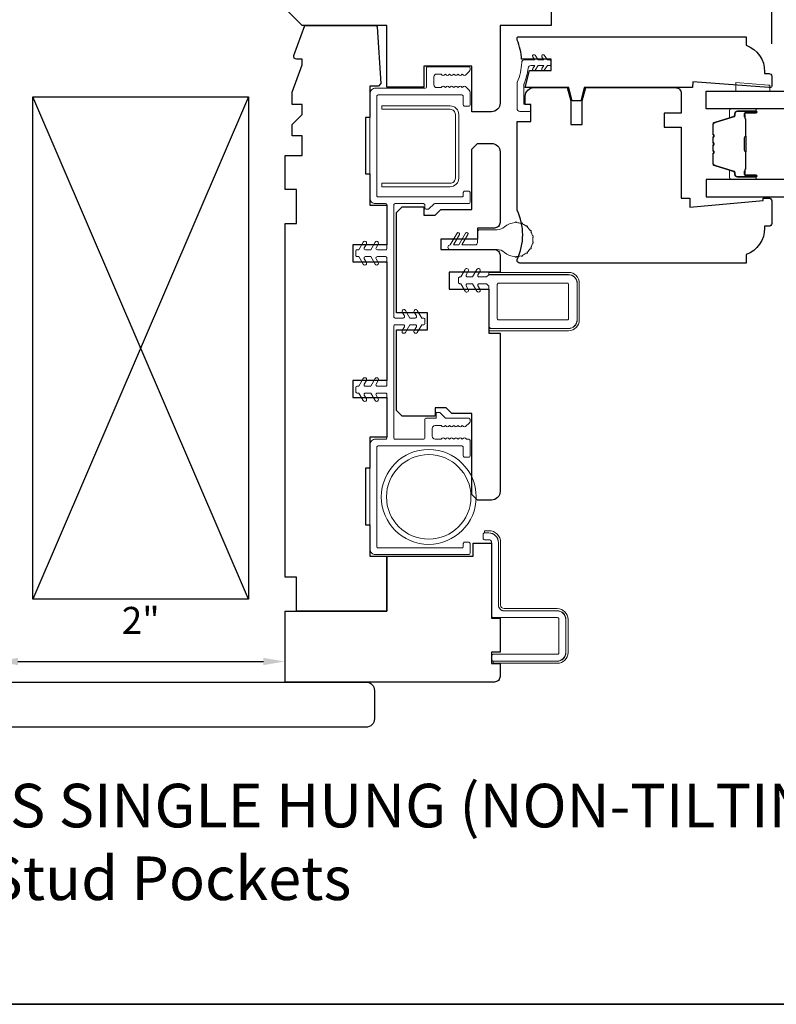
# Model space of a CAD drawing. Extents: x 1633 to 1780, y 2299 to 2371.
# Drawn here: x 1745 to 1750, y 2343 to 2350 of the extents above; entities that cross this region are included whole.
import ezdxf

# ---------------------------------------------------------------- set-up
doc = ezdxf.new("R2010")
doc.units = 0
doc.header["$LTSCALE"] = 250
doc.header["$MEASUREMENT"] = 0
doc.header["$PDMODE"] = 3
doc.header["$PDSIZE"] = -2
doc.layers.get('DEFPOINTS').update_dxf_attribs({"color": 2, "linetype": 'CONTINUOUS'})
for name, color, linetype, lineweight in [('1 Frame', 7, 'CONTINUOUS', 25), ('2', 2, 'CONTINUOUS', 25), ('6', 6, 'CONTINUOUS', 5), ('8', 7, 'CONTINUOUS', 35), ('Butal', 9, 'CONTINUOUS', 15), ('Jamb Liner', 230, 'CONTINUOUS', 9), ('Nylon Clip', 6, 'CONTINUOUS', 15), ('Spacer Bar', 1, 'CONTINUOUS', 9), ('Steel', 141, 'CONTINUOUS', 15), ('Symbol (ISO)', 7, 'CONTINUOUS', 25), ('Veneer', 7, 'CONTINUOUS', 5), ('Visible (ANSI)', 7, 'CONTINUOUS', 15), ('Weather-Strip', 6, 'CONTINUOUS', 9), ('Wood', 7, 'CONTINUOUS', 25)]:
    doc.layers.add(name, color=color, linetype=linetype, lineweight=lineweight)
doc.layers.add('Glass', color=6, linetype='CONTINUOUS')
doc.styles.add('Note Text (ISO)', font='tahoma.ttf')
doc.styles.add('ROMANS', font='romans')
doc.dimstyles.new('LWDEC', dxfattribs={"dimscale": 0.075, "dimtxt": 2.5, "dimasz": 2, "dimexe": 1.25, "dimexo": 3, "dimgap": 2, "dimtad": 1, "dimtoh": 1, "dimdec": 4, "dimzin": 11, "dimdsep": 46, "dimlunit": 5, "dimtxsty": 'ROMANS', "dimcen": 0, "dimdle": 1.5, "dimazin": 0, "dimtfac": 1, "dimtdec": 4, "dimtix": 1, "dimtmove": 0, "dimatfit": 3, "dimfxl": 0, "dimfrac": 2, "dimtzin": 0, "dimarcsym": 0})

# ---------------------------------------------------------------- blocks, each defined once
blk = doc.blocks.new('*D62')
at = {"layer": '2', "color": 0, "lineweight": -2}
for p, q in [((1741.2483, 2347.6534), (1741.2483, 2353.2874)), ((1750.0278, 2350.0187), (1750.0278, 2353.2874)), ((1741.3983, 2353.1936), (1749.8778, 2353.1936))]:
    blk.add_line(p, q, dxfattribs=at)
at = {"layer": '2', "color": 0}
for points in [[(1741.3983, 2353.2186), (1741.3983, 2353.1686), (1741.2483, 2353.1936)], [(1749.8778, 2353.2186), (1749.8778, 2353.1686), (1750.0278, 2353.1936)]]:
    blk.add_solid(points, dxfattribs=at)
at = {"layer": 'DEFPOINTS', "color": 0}
for p in [(1750.0278, 2353.1936), (1750.0278, 2349.7937), (1741.2483, 2347.4284)]:
    blk.add_point(p, dxfattribs=at)
at = {"layer": '2', "color": 0, "insert": (1745.638, 2353.4865), "char_height": 0.1875, "attachment_point": 5, "style": 'ROMANS'}
blk.add_mtext('8 3/4"', dxfattribs=at)
blk = doc.blocks.new('*D71')
at = {"layer": '2', "color": 0, "lineweight": -2}
for p, q in [((1744.7841, 2345.7237), (1746.492, 2345.7237)), ((1744.6341, 2345.6022), (1744.6341, 2345.6299)), ((1746.642, 2345.6022), (1746.642, 2345.6299))]:
    blk.add_line(p, q, dxfattribs=at)
at = {"layer": '2', "color": 0}
for points in [[(1744.7841, 2345.7487), (1744.7841, 2345.6987), (1744.6341, 2345.7237)], [(1746.492, 2345.7487), (1746.492, 2345.6987), (1746.642, 2345.7237)]]:
    blk.add_solid(points, dxfattribs=at)
at = {"layer": 'DEFPOINTS', "color": 0}
for p in [(1744.6341, 2345.8272), (1746.642, 2345.8272), (1746.642, 2345.7237)]:
    blk.add_point(p, dxfattribs=at)
at = {"layer": '2', "color": 0, "insert": (1745.638, 2345.9853), "char_height": 0.1875, "attachment_point": 5, "style": 'ROMANS'}
blk.add_mtext('2"', dxfattribs=at)

msp = doc.modelspace()

# ---------------------------------------------------------------- linework, layer by layer
at = {"layer": '1 Frame'}
msp.add_lwpolyline([(1749.47662, 2349.715), (1748.72401, 2349.715), (1748.69941, 2349.62317), (1748.64035, 2349.62317), (1748.61575, 2349.715), (1748.31324, 2349.715), (1748.3423, 2349.83311), (1748.49237, 2349.83311), (1748.49237, 2349.91185), (1748.2881, 2349.91185, 0.0883721), (1748.25615, 2350.04619), (1748.25615, 2350.05949, -0.4142136), (1748.26599, 2350.06933), (1749.85063, 2350.06933), (1749.85063, 2350.01028, -0.3129627), (1749.97858, 2349.82588), (1749.97858, 2349.81343), (1750.00811, 2349.81343, -0.4142136), (1750.02779, 2349.79374), (1750.02779, 2349.72484, -0.4142136), (1750.01795, 2349.715), (1750.00811, 2349.715), (1749.47955, 2349.75437)], format="xyb", close=True, dxfattribs=at)
at = {"layer": '2'}
msp.add_lwpolyline([(1746.38803, 2349.65051), (1746.38804, 2346.15743), (1744.88804, 2346.15743), (1744.88804, 2349.65053)], close=True, dxfattribs=at)
for points in [[(1746.38804, 2346.15743), (1744.88804, 2349.65053)], [(1746.38803, 2349.65051), (1744.88804, 2346.15743)]]:
    msp.add_lwpolyline(points, dxfattribs=at)
at = {"layer": '6'}
msp.add_lwpolyline([(1750.01415, 2349.73186), (1750.00431, 2349.73186), (1749.77793, 2349.74968), (1749.77793, 2349.69063), (1750.01415, 2349.69063)], close=True, dxfattribs=at)
at = {"layer": '8', "linetype": 'Continuous'}
msp.add_lwpolyline([(1736.00233, 2371.47175), (1757.13611, 2371.47175), (1757.13611, 2343.33956), (1736.00233, 2343.33956)], close=True, dxfattribs=at)
at = {"layer": 'Butal'}
for points in [[(1749.90935, 2349.56848), (1749.74484, 2349.56848, 0.4142136), (1749.735, 2349.55864), (1749.735, 2349.50648), (1749.75903, 2349.51382, 0.3297505), (1749.76949, 2349.52797), (1749.76949, 2349.53265, -0.4142136), (1749.78957, 2349.55273), (1749.91919, 2349.55273), (1749.91919, 2349.55864, 0.4142136)], [(1749.90935, 2349.07694), (1749.74484, 2349.07694, -0.4142136), (1749.735, 2349.08679), (1749.735, 2349.13895), (1749.75903, 2349.1316, -0.3297505), (1749.76949, 2349.11746), (1749.76949, 2349.11277, 0.4142136), (1749.78957, 2349.09269), (1749.91919, 2349.09269), (1749.91919, 2349.08679, -0.4142136)]]:
    msp.add_lwpolyline(points, format="xyb", close=True, dxfattribs=at)
at = {"layer": 'Glass'}
for points in [[(1750.72391, 2349.56848), (1749.57236, 2349.56848), (1749.57236, 2349.69053), (1750.72391, 2349.69053)], [(1750.72391, 2349.07694), (1749.57236, 2349.07694), (1749.57236, 2348.9549), (1750.72391, 2348.9549)]]:
    msp.add_lwpolyline(points, dxfattribs=at)
at = {"layer": 'Jamb Liner'}
msp.add_lwpolyline([(1747.39788, 2347.27997, 0.4142136), (1747.40772, 2347.27013), (1747.60457, 2347.27013, 0.4142136), (1747.61442, 2347.27997), (1747.61442, 2347.40595, -0.4142136), (1747.62426, 2347.41579), (1747.69316, 2347.41579), (1747.69316, 2347.45516), (1747.71914, 2347.45516), (1747.75851, 2347.41579), (1747.91953, 2347.41579, -0.4142136), (1747.92938, 2347.40595), (1747.92938, 2347.39103, -0.213412), (1747.9261, 2347.38369), (1747.89657, 2347.35728, -0.3819875), (1747.88345, 2347.35728), (1747.87524, 2347.36461), (1747.86704, 2347.35728, -0.3819875), (1747.85392, 2347.35728), (1747.84572, 2347.36461), (1747.83752, 2347.35728, -0.3819875), (1747.82439, 2347.35728), (1747.81619, 2347.36461), (1747.80799, 2347.35728, -0.3819875), (1747.79487, 2347.35728), (1747.78667, 2347.36461), (1747.77846, 2347.35728, -0.3819875), (1747.76534, 2347.35728), (1747.75714, 2347.36461), (1747.74894, 2347.35728, -0.3819875), (1747.73581, 2347.35728), (1747.72761, 2347.36461), (1747.68528, 2347.36461, 0.4142136), (1747.6656, 2347.34493), (1747.6656, 2347.28981, 0.4142136), (1747.68528, 2347.27013), (1747.72761, 2347.27013), (1747.73581, 2347.27746, -0.3819875), (1747.74894, 2347.27746), (1747.75714, 2347.27013), (1747.76534, 2347.27746, -0.3819875), (1747.77846, 2347.27746), (1747.78667, 2347.27013), (1747.79487, 2347.27746, -0.3819875), (1747.80799, 2347.27746), (1747.81619, 2347.27013), (1747.82439, 2347.27746, -0.3819875), (1747.83752, 2347.27746), (1747.84572, 2347.27013), (1747.85392, 2347.27746, -0.3819875), (1747.86704, 2347.27746), (1747.87524, 2347.27013), (1747.88345, 2347.27746, -0.3819875), (1747.89657, 2347.27746), (1747.90477, 2347.27013), (1747.91953, 2347.27013, -0.4142136), (1747.92938, 2347.26028), (1747.92938, 2347.15398, -0.4142136), (1747.91953, 2347.14414), (1747.89198, 2347.14414, -0.4142136), (1747.88213, 2347.15398), (1747.88213, 2347.21304, 0.4142136), (1747.87229, 2347.22288), (1747.28961, 2347.22288, 0.4142136), (1747.27977, 2347.21304), (1747.27977, 2346.52406, 0.4142136), (1747.28961, 2346.51422), (1747.87229, 2346.51422, 0.4142136), (1747.88213, 2346.52406), (1747.88213, 2346.54375, -0.4142136), (1747.89198, 2346.55359), (1747.91953, 2346.55359, -0.4142136), (1747.92938, 2346.54375), (1747.92938, 2346.47682, -0.4142136), (1747.91953, 2346.46698), (1747.2719, 2346.46698, -0.4142136), (1747.23253, 2346.50635), (1747.23253, 2347.23076, -0.4142136), (1747.2719, 2347.27013), (1747.3408, 2347.27013, 0.4142136), (1747.35064, 2347.27997), (1747.35064, 2347.58115, 0.4142136), (1747.3408, 2347.59099), (1747.28438, 2347.59099, 0.5773503), (1747.27585, 2347.57623), (1747.2906, 2347.55069, -1), (1747.26895, 2347.53819), (1747.23846, 2347.59099), (1747.2017, 2347.59099, 0.5773503), (1747.19317, 2347.57623), (1747.20792, 2347.55069, -1), (1747.18627, 2347.53819), (1747.15578, 2347.59099), (1747.14395, 2347.59099, -0.4142136), (1747.1341, 2347.60083), (1747.1341, 2347.62839, -0.4142136), (1747.14395, 2347.63823), (1747.15578, 2347.63823), (1747.18627, 2347.69104, -1), (1747.20792, 2347.67854), (1747.19317, 2347.653, 0.5773503), (1747.2017, 2347.63823), (1747.23846, 2347.63823), (1747.26895, 2347.69104, -1), (1747.2906, 2347.67854), (1747.27585, 2347.653, 0.5773503), (1747.28438, 2347.63823), (1747.3408, 2347.63823, 0.4142136), (1747.35064, 2347.64808), (1747.35064, 2348.52997, 0.4142136), (1747.3408, 2348.53981), (1747.28438, 2348.53981, 0.5773503), (1747.27585, 2348.52504), (1747.2906, 2348.4995, -1), (1747.26895, 2348.487), (1747.23846, 2348.53981), (1747.2017, 2348.53981, 0.5773503), (1747.19317, 2348.52504), (1747.20792, 2348.4995, -1), (1747.18627, 2348.487), (1747.15578, 2348.53981), (1747.14395, 2348.53981, -0.4142136), (1747.1341, 2348.54965), (1747.1341, 2348.57721, -0.4142136), (1747.14395, 2348.58705), (1747.15578, 2348.58705), (1747.18627, 2348.63986, -1), (1747.20792, 2348.62736), (1747.19317, 2348.60182, 0.5773503), (1747.2017, 2348.58705), (1747.23846, 2348.58705), (1747.26895, 2348.63986, -1), (1747.2906, 2348.62736), (1747.27585, 2348.60182, 0.5773503), (1747.28438, 2348.58705), (1747.3408, 2348.58705, 0.4142136), (1747.35064, 2348.59689), (1747.35064, 2348.89807, 0.4142136), (1747.3408, 2348.90792), (1747.2719, 2348.90792, -0.4142136), (1747.23253, 2348.94729), (1747.23253, 2349.6717, -0.4142136), (1747.2719, 2349.71107), (1747.61639, 2349.71107, 0.4142136), (1747.62623, 2349.72091), (1747.62623, 2349.85083, -0.4142136), (1747.63607, 2349.86067), (1747.91953, 2349.86067, -0.4142136), (1747.92938, 2349.85083), (1747.92938, 2349.84099, -0.2096956), (1747.92302, 2349.8265), (1747.89667, 2349.80225, -0.3860692), (1747.88345, 2349.80215), (1747.87524, 2349.80949), (1747.86704, 2349.80215, -0.3819875), (1747.85392, 2349.80215), (1747.84572, 2349.80949), (1747.83752, 2349.80215, -0.3819875), (1747.82439, 2349.80215), (1747.81619, 2349.80949), (1747.80799, 2349.80215, -0.3819875), (1747.79487, 2349.80215), (1747.78667, 2349.80949), (1747.77846, 2349.80215, -0.3819875), (1747.76534, 2349.80215), (1747.75714, 2349.80949), (1747.74894, 2349.80215, -0.3819875), (1747.73581, 2349.80215), (1747.72761, 2349.80949), (1747.69709, 2349.80949, 0.4142135), (1747.67741, 2349.78981), (1747.67741, 2349.73469, 0.4142136), (1747.69709, 2349.715), (1747.72761, 2349.715), (1747.73581, 2349.72234, -0.3819875), (1747.74894, 2349.72234), (1747.75714, 2349.715), (1747.76534, 2349.72234, -0.3819875), (1747.77846, 2349.72234), (1747.78667, 2349.715), (1747.79487, 2349.72234, -0.3819875), (1747.80799, 2349.72234), (1747.81619, 2349.715), (1747.82439, 2349.72234, -0.3819875), (1747.83752, 2349.72234), (1747.84572, 2349.715), (1747.85392, 2349.72234, -0.3819875), (1747.86704, 2349.72234), (1747.87524, 2349.715), (1747.88345, 2349.72234, -0.3860692), (1747.89667, 2349.72224), (1747.92302, 2349.69799, -0.2096956), (1747.92938, 2349.68351), (1747.92938, 2349.59492, -0.4142136), (1747.91953, 2349.58508), (1747.89198, 2349.58508, -0.4142136), (1747.88213, 2349.59492), (1747.88213, 2349.65398, 0.4142136), (1747.87229, 2349.66382), (1747.28961, 2349.66382, 0.4142136), (1747.27977, 2349.65398), (1747.27977, 2348.965, 0.4142136), (1747.28961, 2348.95516), (1747.87229, 2348.95516, 0.4142136), (1747.88213, 2348.965), (1747.88213, 2348.98469, -0.4142136), (1747.89198, 2348.99453), (1747.91953, 2348.99453, -0.4142136), (1747.92938, 2348.98469), (1747.92938, 2348.91776, -0.4142136), (1747.91953, 2348.90792), (1747.68385, 2348.90792, 0.1989124), (1747.67689, 2348.90503), (1747.64328, 2348.87143, -0.1989124), (1747.63632, 2348.86855), (1747.62426, 2348.86855, -0.4142136), (1747.61442, 2348.87839), (1747.61442, 2348.89807, 0.4142136), (1747.60457, 2348.90792), (1747.40772, 2348.90792, 0.4142136), (1747.39788, 2348.89807), (1747.39788, 2348.12249, 0.4142136), (1747.40772, 2348.11264), (1747.46415, 2348.11264, 0.5773503), (1747.47267, 2348.12741), (1747.45792, 2348.15295, -1), (1747.47957, 2348.16545), (1747.51006, 2348.11264), (1747.54682, 2348.11264, 0.5773503), (1747.55535, 2348.12741), (1747.5406, 2348.15295, -1), (1747.56225, 2348.16545), (1747.59274, 2348.11264), (1747.60457, 2348.11264, -0.4142136), (1747.61442, 2348.1028), (1747.61442, 2348.07524, -0.4142136), (1747.60457, 2348.0654), (1747.59274, 2348.0654), (1747.56225, 2348.01259, -1), (1747.5406, 2348.02509), (1747.55535, 2348.05064, 0.5773503), (1747.54682, 2348.0654), (1747.51006, 2348.0654), (1747.47957, 2348.01259, -1), (1747.45792, 2348.02509), (1747.47267, 2348.05064, 0.5773503), (1747.46415, 2348.0654), (1747.40772, 2348.0654, 0.4142136), (1747.39788, 2348.05556)], format="xyb", close=True, dxfattribs=at)
at = {"layer": 'Nylon Clip'}
for points in [[(1748.44544, 2349.83663, -1), (1748.42906, 2349.8481), (1748.44316, 2349.86823), (1748.40397, 2349.86823), (1748.38184, 2349.83663, -1), (1748.36546, 2349.8481), (1748.37955, 2349.86823), (1748.35218, 2349.86823, 0.3786039), (1748.33265, 2349.85096, -0.0639205), (1748.30479, 2349.74219, 0.0948895), (1748.30339, 2349.73492), (1748.30339, 2349.60673, 0.4142136), (1748.31323, 2349.59689), (1748.34276, 2349.59689, -0.4142136), (1748.3526, 2349.58705), (1748.3526, 2349.55949, -0.4142136), (1748.34276, 2349.54965), (1748.27583, 2349.54965, -0.4142136), (1748.25615, 2349.56933), (1748.25615, 2349.74422, -0.1002693), (1748.2577, 2349.75188, 0.0901633), (1748.28842, 2349.88933, -0.4025282), (1748.30809, 2349.90823), (1748.37955, 2349.90823), (1748.36546, 2349.92836, -1), (1748.38184, 2349.93983), (1748.40397, 2349.90823), (1748.44316, 2349.90823), (1748.42906, 2349.92836, -1), (1748.44544, 2349.93983), (1748.46757, 2349.90823), (1748.48253, 2349.90823, -0.4142136), (1748.49237, 2349.89839), (1748.49237, 2349.87807, -0.4142136), (1748.48253, 2349.86823), (1748.46757, 2349.86823)], [(1747.84895, 2348.36067), (1747.84895, 2348.38823, -0.4142136), (1747.85879, 2348.39808), (1747.86489, 2348.39808), (1747.89514, 2348.45047, -1), (1747.91679, 2348.43797), (1747.90228, 2348.41284, 0.5773503), (1747.9108, 2348.39808), (1747.9467, 2348.39808), (1747.97695, 2348.45047, -1), (1747.9986, 2348.43797), (1747.98409, 2348.41284, 0.5773503), (1747.99261, 2348.39808), (1748.04353, 2348.39808), (1748.0593, 2348.41385), (1748.61442, 2348.41385, -0.4142136), (1748.67347, 2348.35479), (1748.67347, 2348.09889, -0.4142136), (1748.61442, 2348.03983), (1748.07898, 2348.03983, -0.4142136), (1748.0593, 2348.05952), (1748.0593, 2348.33511), (1748.04357, 2348.35083), (1747.99261, 2348.35083, 0.5773503), (1747.98409, 2348.33607), (1747.9986, 2348.31094, -1), (1747.97695, 2348.29844), (1747.9467, 2348.35083), (1747.9108, 2348.35083, 0.5773503), (1747.90228, 2348.33607), (1747.91679, 2348.31094, -1), (1747.89514, 2348.29844), (1747.86489, 2348.35083), (1747.85879, 2348.35083, -0.4142136)], [(1748.1282, 2348.35479, 0.4142136), (1748.11835, 2348.34495), (1748.11835, 2348.10873, 0.4142136), (1748.1282, 2348.09889), (1748.60457, 2348.09889, 0.4142136), (1748.61442, 2348.10873), (1748.61442, 2348.34495, 0.4142136), (1748.60457, 2348.35479)]]:
    msp.add_lwpolyline(points, format="xyb", close=True, dxfattribs=at)
at = {"layer": 'Spacer Bar'}
for points in [[(1749.62139, 2349.25523), (1749.62139, 2349.18964, 0.3297505), (1749.63213, 2349.17512), (1749.76046, 2349.13589, -0.3297505), (1749.77439, 2349.11706), (1749.77439, 2349.11238, 0.4142136), (1749.78957, 2349.09719), (1749.91919, 2349.09719, 1), (1749.91919, 2349.10319), (1749.84722, 2349.10319, -0.4142136), (1749.83541, 2349.115), (1749.83541, 2349.13375), (1749.83991, 2349.13375), (1749.83991, 2349.1136, 0.4142136), (1749.84581, 2349.10769), (1749.91919, 2349.10769, -1), (1749.91919, 2349.09269), (1749.78957, 2349.09269, -0.4142136), (1749.76989, 2349.11238), (1749.76989, 2349.11706, 0.3297505), (1749.75914, 2349.13158), (1749.63082, 2349.17082, -0.3297505), (1749.61689, 2349.18964), (1749.61689, 2349.25523, -0.2262769), (1749.61874, 2349.25912), (1749.62209, 2349.26183, 0.4769755), (1749.62209, 2349.2696), (1749.61874, 2349.27231, -0.2262769), (1749.61689, 2349.2762), (1749.61689, 2349.31223, -0.2262769), (1749.61874, 2349.31612), (1749.62209, 2349.31883, 0.4769755), (1749.62209, 2349.3266), (1749.61874, 2349.32931, -0.2262769), (1749.61689, 2349.3332), (1749.61689, 2349.36923, -0.2262769), (1749.61874, 2349.37312), (1749.62209, 2349.37583, 0.4769755), (1749.62209, 2349.3836), (1749.61874, 2349.38631, -0.2262769), (1749.61689, 2349.39019), (1749.61689, 2349.45578, -0.3297505), (1749.63082, 2349.47461), (1749.75914, 2349.51384, 0.3297505), (1749.76989, 2349.52836), (1749.76989, 2349.53305, -0.4142136), (1749.78957, 2349.55273), (1749.91919, 2349.55273, -1), (1749.91919, 2349.53773), (1749.84581, 2349.53773, 0.4142136), (1749.83991, 2349.53183), (1749.83991, 2349.51167), (1749.83541, 2349.51167), (1749.83541, 2349.53042, -0.4142136), (1749.84722, 2349.54223), (1749.91919, 2349.54223, 1), (1749.91919, 2349.54823), (1749.78957, 2349.54823, 0.4142136), (1749.77439, 2349.53305), (1749.77439, 2349.52836, -0.3297505), (1749.76046, 2349.50954), (1749.63213, 2349.4703, 0.3297505), (1749.62139, 2349.45578), (1749.62139, 2349.39019, 0.2262769), (1749.62157, 2349.38981), (1749.62492, 2349.3871, -0.4769755), (1749.62492, 2349.37233), (1749.62157, 2349.36962, 0.2262769), (1749.62139, 2349.36923), (1749.62139, 2349.33325, 0.2566329), (1749.62157, 2349.33281), (1749.62492, 2349.3301, -0.4769755), (1749.62492, 2349.31533), (1749.62157, 2349.31262, 0.2262769), (1749.62139, 2349.31223), (1749.62139, 2349.27625, 0.2566329), (1749.62157, 2349.27581), (1749.62492, 2349.2731, -0.4769755), (1749.62492, 2349.25833), (1749.62157, 2349.25562, 0.2262769)], [(1749.62139, 2349.39019), (1749.62139, 2349.45578, -0.3297505), (1749.63213, 2349.4703), (1749.76046, 2349.50954, 0.3297505), (1749.77439, 2349.52836), (1749.77439, 2349.53305, -0.4142136), (1749.78957, 2349.54823), (1749.91919, 2349.54823, -1), (1749.91919, 2349.54223), (1749.84722, 2349.54223, 0.4142136), (1749.83541, 2349.53042), (1749.83541, 2349.51167), (1749.83991, 2349.51167), (1749.83991, 2349.53183, -0.4142136), (1749.84581, 2349.53773), (1749.91919, 2349.53773, 1), (1749.91919, 2349.55273), (1749.78957, 2349.55273, 0.4142136), (1749.76989, 2349.53305), (1749.76989, 2349.52836, -0.3297505), (1749.75914, 2349.51384), (1749.63082, 2349.47461, 0.3297505), (1749.61689, 2349.45578), (1749.61689, 2349.39019, 0.2262769), (1749.61874, 2349.38631), (1749.62209, 2349.3836, -0.4769755), (1749.62209, 2349.37583), (1749.61874, 2349.37312, 0.2262769), (1749.61689, 2349.36923), (1749.61689, 2349.3332, 0.2262769), (1749.61874, 2349.32931), (1749.62209, 2349.3266, -0.4769755), (1749.62209, 2349.31883), (1749.61874, 2349.31612, 0.2262769), (1749.61689, 2349.31223), (1749.61689, 2349.2762, 0.2262769), (1749.61874, 2349.27231), (1749.62209, 2349.2696, -0.4769755), (1749.62209, 2349.26183), (1749.61874, 2349.25912, 0.2262769), (1749.61689, 2349.25523), (1749.61689, 2349.18964, 0.3297505), (1749.63082, 2349.17082), (1749.75914, 2349.13158, -0.3297505), (1749.76989, 2349.11706), (1749.76989, 2349.11238, 0.4142136), (1749.78957, 2349.09269), (1749.91919, 2349.09269, 1), (1749.91919, 2349.10769), (1749.84581, 2349.10769, -0.4142136), (1749.83991, 2349.1136), (1749.83991, 2349.13375), (1749.83541, 2349.13375), (1749.83541, 2349.115, 0.4142136), (1749.84722, 2349.10319), (1749.91919, 2349.10319, -1), (1749.91919, 2349.09719), (1749.78957, 2349.09719, -0.4142136), (1749.77439, 2349.11238), (1749.77439, 2349.11706, 0.3297505), (1749.76046, 2349.13589), (1749.63213, 2349.17512, -0.3297505), (1749.62139, 2349.18964), (1749.62139, 2349.25523, -0.2262769), (1749.62157, 2349.25562), (1749.62492, 2349.25833, 0.4769755), (1749.62492, 2349.2731), (1749.62157, 2349.27581, -0.2262769), (1749.62139, 2349.2762), (1749.62139, 2349.31217, -0.2566329), (1749.62157, 2349.31262), (1749.62492, 2349.31533, 0.4769755), (1749.62492, 2349.3301), (1749.62157, 2349.33281, -0.2262769), (1749.62139, 2349.3332), (1749.62139, 2349.36917, -0.2566329), (1749.62157, 2349.36962), (1749.62492, 2349.37233, 0.4769755), (1749.62492, 2349.3871), (1749.62157, 2349.38981, -0.2262769)], [(1749.84191, 2349.52912), (1749.84191, 2349.50426, 0.2290698), (1749.84483, 2349.49794, -0.2244814), (1749.84739, 2349.49253), (1749.84739, 2349.37936, -0.2896395), (1749.84339, 2349.37304, 0.272736), (1749.83741, 2349.36421), (1749.83741, 2349.28122, 0.2727361), (1749.84339, 2349.27238, -0.2896395), (1749.84739, 2349.26606), (1749.84739, 2349.1529, -0.2244814), (1749.84483, 2349.14749, 0.2290698), (1749.84191, 2349.14116), (1749.84191, 2349.1163), (1749.83991, 2349.1163), (1749.83991, 2349.14115, -0.228585), (1749.84356, 2349.14903, 0.2244814), (1749.84539, 2349.1529), (1749.84539, 2349.26606, 0.2896395), (1749.84253, 2349.27058, -0.2741413), (1749.83541, 2349.28116), (1749.83541, 2349.36427, -0.2741413), (1749.84253, 2349.37485, 0.2896395), (1749.84539, 2349.37936), (1749.84539, 2349.49253, 0.2244814), (1749.84356, 2349.49639, -0.228585), (1749.83991, 2349.50428), (1749.83991, 2349.52912)]]:
    msp.add_lwpolyline(points, format="xyb", close=True, dxfattribs=at)
msp.add_lwpolyline([(1749.84539, 2349.37933, 0.0018851), (1749.84539, 2349.37936), (1749.84539, 2349.49253, 0.2244814), (1749.84356, 2349.49639, -0.228585), (1749.83991, 2349.50428), (1749.83991, 2349.52912), (1749.84191, 2349.52912), (1749.84191, 2349.50426, 0.2290698), (1749.84483, 2349.49794, -0.2244814), (1749.84739, 2349.49253), (1749.84739, 2349.37936, 0.2142452), (1749.84804, 2349.37792, -0.2142452), (1749.85039, 2349.37268), (1749.85039, 2349.27274, -0.2142452), (1749.84804, 2349.26751, 0.2142452), (1749.84739, 2349.26606), (1749.84739, 2349.1529, -0.2244814), (1749.84483, 2349.14749, 0.2290698), (1749.84191, 2349.14116), (1749.84191, 2349.1163), (1749.83991, 2349.1163), (1749.83991, 2349.14115, -0.228585), (1749.84356, 2349.14903, 0.2244814), (1749.84539, 2349.1529), (1749.84539, 2349.26606, -0.2142452), (1749.84671, 2349.269, 0.2142452), (1749.84839, 2349.27274), (1749.84839, 2349.37268, 0.2142452), (1749.84671, 2349.37642, -0.2142452), (1749.84539, 2349.37936)], format="xyb", dxfattribs=at)
at = {"layer": 'Steel', "lineweight": 5}
msp.add_lwpolyline([(1748.53567, 2346.07603), (1748.16559, 2346.07603, -0.4142136), (1748.12622, 2346.1154), (1748.12622, 2346.55083, 0.4142136), (1748.0593, 2346.61776), (1748.02977, 2346.61776, 0.4142136), (1748.01993, 2346.60792), (1748.01993, 2346.58036, 0.4142136), (1748.02977, 2346.57052), (1748.0593, 2346.57052, -0.4142136), (1748.07898, 2346.55083), (1748.07898, 2346.03863, 0.4142136), (1748.08882, 2346.02879), (1748.53764, 2346.02879, -0.4142136), (1748.54748, 2346.01895), (1748.54748, 2345.7839, -0.4142136), (1748.53764, 2345.77405), (1748.08882, 2345.77405, 0.4142136), (1748.07898, 2345.76421), (1748.07898, 2345.73666, 0.4142136), (1748.08882, 2345.72682), (1748.53567, 2345.72682, 0.4142136), (1748.59473, 2345.78588), (1748.59473, 2346.01698, 0.4142136)], format="xyb", close=True, dxfattribs=at)
at = {"layer": 'Veneer'}
for points in [[(1748.61442, 2348.41463), (1748.0593, 2348.41463), (1748.0593, 2348.42959), (1748.61442, 2348.42959, -0.4142136), (1748.68922, 2348.35479), (1748.68922, 2348.09889, -0.4142136), (1748.61442, 2348.02408), (1748.0593, 2348.02408), (1748.0593, 2348.03904), (1748.61442, 2348.03904, 0.4142136), (1748.67426, 2348.09889), (1748.67426, 2348.35479, 0.4142136)], [(1748.61047, 2346.01698, 0.4142136), (1748.53567, 2346.09178), (1748.16559, 2346.09178, -0.4142136), (1748.14197, 2346.1154), (1748.14197, 2346.55083, 0.4142135), (1748.0593, 2346.63351), (1748.02977, 2346.63351), (1748.02977, 2346.61855), (1748.0593, 2346.61855, -0.4142136), (1748.12701, 2346.55083), (1748.12701, 2346.1154, 0.4142136), (1748.16559, 2346.07682), (1748.53567, 2346.07682, -0.4142136), (1748.59551, 2346.01698), (1748.59551, 2345.78588, -0.4142136), (1748.53567, 2345.72603), (1748.08882, 2345.72603), (1748.08882, 2345.71107), (1748.53567, 2345.71107, 0.4142136), (1748.61047, 2345.78588)]]:
    msp.add_lwpolyline(points, format="xyb", close=True, dxfattribs=at)
at = {"layer": 'Visible (ANSI)'}
msp.add_line((1749.39788, 2349.715), (1749.00418, 2349.715), dxfattribs=at)
msp.add_lwpolyline([(1747.82664, 2349.08603), (1747.82664, 2349.52803, 0.4142136), (1747.79064, 2349.56403), (1747.31564, 2349.56403), (1747.31564, 2349.58803), (1747.79064, 2349.58803, -0.4142136), (1747.85064, 2349.52803), (1747.85064, 2349.08603, -0.4142136), (1747.79064, 2349.02603), (1747.31564, 2349.02603), (1747.31564, 2349.05003), (1747.79064, 2349.05003, 0.4142136)], format="xyb", close=True, dxfattribs=at)
for radius in [0.33, 0.294]:
    msp.add_circle((1747.64143, 2346.86855), radius, dxfattribs=at)
at = {"layer": 'Weather-Strip'}
msp.add_lwpolyline([(1748.3649, 2348.64235, -1.0213955), (1748.36317, 2348.6325, -0.0661946), (1748.35252, 2348.60324, -1.0213955), (1748.34752, 2348.59459, -0.0661946), (1748.3275, 2348.57073, -1.0213955), (1748.31985, 2348.56431, -0.0661946), (1748.29288, 2348.54874, -1.0213955), (1748.28349, 2348.54532, -0.0661946), (1748.25282, 2348.53991, -1.0213955), (1748.24282, 2348.53991, -0.1717592), (1748.1697, 2348.56934, 0.1826758), (1748.11762, 2348.58902), (1747.79113, 2348.58902, -1), (1747.79113, 2348.62052), (1747.8383, 2348.70221, -1), (1747.85534, 2348.69237), (1747.81386, 2348.62052), (1747.85019, 2348.62052), (1747.89735, 2348.70221, -1), (1747.9144, 2348.69237), (1747.87292, 2348.62052), (1747.9649, 2348.62052, 0.4142136), (1747.98056, 2348.63617), (1747.98056, 2348.71116, -0.4142136), (1747.99622, 2348.72682), (1748.11762, 2348.72682, 0.1826758), (1748.1697, 2348.7465, -0.1717592), (1748.24282, 2348.77592, -1.0213955), (1748.25282, 2348.77592, -0.0661946), (1748.28349, 2348.77052, -1.0213955), (1748.29288, 2348.7671, -0.0661946), (1748.31985, 2348.75153, -1.0213955), (1748.3275, 2348.7451, -0.0661946), (1748.34752, 2348.72125, -1.0213955), (1748.35252, 2348.71259, -0.0661946), (1748.36317, 2348.68333, -1.0213955), (1748.3649, 2348.67349, -0.0661946)], format="xyb", close=True, dxfattribs=at)
at = {"layer": 'Wood'}
for points in [[(1748.13804, 2350.14807), (1748.13804, 2349.60673, -0.4142136), (1748.07898, 2349.54768), (1747.94119, 2349.54768), (1747.94119, 2349.86461), (1747.60654, 2349.86461), (1747.60654, 2349.71894), (1747.35064, 2349.71894), (1747.35064, 2350.14807), (1746.76009, 2350.14807), (1746.64198, 2350.26618), (1746.64198, 2350.69925), (1748.43331, 2350.69925, -0.4142136), (1748.49237, 2350.6402), (1748.49237, 2350.14807)], [(1746.64198, 2348.77012), (1746.72072, 2348.77012), (1746.72072, 2349.00634), (1746.64198, 2349.00634), (1746.64198, 2349.24256), (1746.76009, 2349.24256), (1746.76009, 2349.38036), (1746.69119, 2349.38036), (1746.69119, 2349.4591), (1746.76009, 2349.52799), (1746.76009, 2349.59689), (1746.69119, 2349.59689), (1746.69119, 2349.68319), (1746.76009, 2349.87248), (1746.76009, 2349.91185), (1746.72191, 2349.91185, -0.5205671), (1746.70341, 2349.93827), (1746.77977, 2350.14807), (1747.27192, 2350.14807, -0.3939105), (1747.28174, 2350.13892), (1747.30945, 2349.74271), (1747.29158, 2349.72484), (1747.23253, 2349.72484), (1747.23253, 2349.50831), (1747.20103, 2349.50831), (1747.20103, 2349.11461), (1747.23253, 2349.11461), (1747.23253, 2348.89807), (1747.35064, 2348.89807), (1747.35064, 2348.62248), (1747.11442, 2348.62248), (1747.11442, 2348.50437), (1747.35064, 2348.50437), (1747.35064, 2347.6776), (1747.11442, 2347.6776), (1747.11442, 2347.55949), (1747.35064, 2347.55949), (1747.35064, 2347.2839), (1747.23253, 2347.2839), (1747.23253, 2347.06737), (1747.20103, 2347.06737), (1747.20103, 2346.67367), (1747.23253, 2346.67367), (1747.23253, 2346.45713), (1747.35064, 2346.45713), (1747.35064, 2346.07328), (1746.72072, 2346.07328), (1746.72072, 2346.3095), (1746.64198, 2346.3095)], [(1748.31323, 2349.59689), (1748.31323, 2349.65595, -0.4142136), (1748.37229, 2349.715), (1748.60556, 2349.715), (1748.63016, 2349.62317), (1748.63016, 2349.4591), (1748.7089, 2349.4591), (1748.7089, 2349.62317), (1748.73351, 2349.715), (1749.35851, 2349.715, -0.4142136), (1749.39788, 2349.67563), (1749.39788, 2349.53784), (1749.27977, 2349.53784), (1749.27977, 2349.43941), (1749.39788, 2349.43941), (1749.39788, 2348.94729), (1749.45693, 2348.94729), (1749.45693, 2348.8843), (1749.96874, 2348.92907), (1749.96874, 2348.94729), (1750.00811, 2348.94729, -0.4142136), (1750.0278, 2348.9276), (1750.0278, 2348.77012, -0.4142136), (1750.00811, 2348.75044), (1749.97859, 2348.75044), (1749.97859, 2348.73799, -0.3129627), (1749.85063, 2348.55359), (1749.85063, 2348.49453), (1748.27583, 2348.49453, -0.4142136), (1748.25615, 2348.51422), (1748.25615, 2348.51977, 0.2294157), (1748.25615, 2348.86299), (1748.25615, 2349.47878), (1748.3526, 2349.47878), (1748.3526, 2349.59689)], [(1747.80339, 2347.44926), (1747.76402, 2347.48863), (1747.68528, 2347.48863), (1747.68528, 2347.42957), (1747.45694, 2347.42957), (1747.41757, 2347.46894), (1747.41757, 2348.02997), (1747.6341, 2348.02997), (1747.6341, 2348.14808), (1747.41757, 2348.14808), (1747.41757, 2348.84689), (1747.45694, 2348.88626), (1747.60654, 2348.88626), (1747.60654, 2348.82721), (1747.68528, 2348.82721), (1747.72465, 2348.86658), (1747.94119, 2348.86658), (1747.94119, 2349.28784), (1747.98056, 2349.32721), (1748.07898, 2349.32721, -0.4142136), (1748.13804, 2349.26815), (1748.13804, 2348.778, -0.4142136), (1748.09867, 2348.73863), (1747.98056, 2348.73863), (1747.98056, 2348.65989), (1747.72465, 2348.65989), (1747.72465, 2348.58902), (1748.09867, 2348.58902, -0.4142136), (1748.13804, 2348.54965), (1748.13804, 2348.43154), (1747.78371, 2348.43154), (1747.78371, 2348.31343), (1748.0593, 2348.31343), (1748.0593, 2348.00831), (1748.13804, 2348.00831), (1748.13804, 2346.90595, -0.4142136), (1748.07898, 2346.8469), (1747.98056, 2346.8469), (1747.94119, 2346.88627), (1747.94119, 2347.44926)], [(1747.35064, 2346.07328), (1747.35064, 2346.45713), (1747.95103, 2346.45713), (1747.95103, 2346.54572), (1748.07898, 2346.54572), (1748.07898, 2346.02406), (1748.13804, 2346.02406), (1748.13804, 2345.78784), (1748.07898, 2345.78784), (1748.07898, 2345.7091), (1748.13804, 2345.7091), (1748.13804, 2345.62052, -0.4142136), (1748.09867, 2345.58115), (1746.64198, 2345.58115), (1746.64198, 2346.07328)], [(1744.05538, 2345.26619, -0.4142136), (1743.99632, 2345.32525), (1743.99632, 2345.5221, -0.4142136), (1744.05538, 2345.58115), (1747.20498, 2345.58115, -0.4142136), (1747.26403, 2345.5221), (1747.26403, 2345.32525, -0.4142136), (1747.20498, 2345.26619)]]:
    msp.add_lwpolyline(points, format="xyb", close=True, dxfattribs=at)

# ---------------------------------------------------------------- texts
at = {"layer": 'Symbol (ISO)', "insert": (1745.8368, 2345.3785), "char_height": 0.3031484, "width": 14.5744186, "attachment_point": 2, "style": 'Note Text (ISO)'}
msp.add_mtext('\\pt6.59984;\\PNON CLAD 25 SERIES SINGLE HUNG (NON-TILTING)\\PStud Pockets', dxfattribs=at)

# ---------------------------------------------------------------- dimensions: what is measured, and where the dimension line sits
at = {"layer": '2'}
dim = msp.add_linear_dim(base=(1750.02779, 2353.19361), p1=(1741.24829, 2347.42838), p2=(1750.02779, 2349.79374), dimstyle='LWDEC', override={"dimpost": '"'}, dxfattribs=at)
dim.commit()
dim.dimension.update_dxf_attribs({"geometry": '*D62', "text_midpoint": (1745.63804, 2353.19361), "dimtype": 160})
dim = msp.add_linear_dim(base=(1746.64198, 2345.72367), p1=(1744.6341, 2345.82722), p2=(1746.64198, 2345.82722), dimstyle='LWDEC', override={"dimpost": '"', "dimarcsym": 1}, dxfattribs=at)
dim.commit()
dim.dimension.update_dxf_attribs({"geometry": '*D71', "text_midpoint": (1745.63804, 2345.98528)})

doc.saveas('drawing.dxf')
